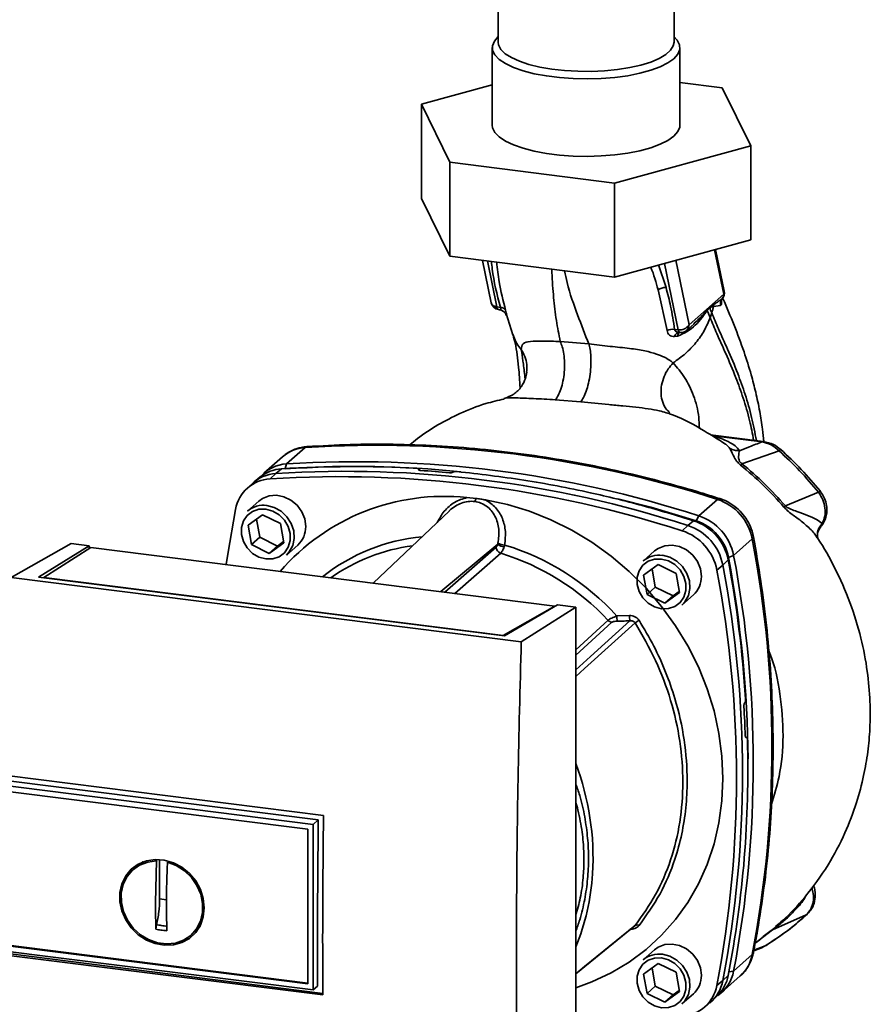
# Paper-space layout 'Blatt1' of a CAD drawing. Units: millimetres. Extents: x 0 to 6300, y 0 to 4455.
# Drawn here: x 5024 to 5169, y 2194 to 2362 of the extents above; entities that cross this region are included whole.
import ezdxf

# ---------------------------------------------------------------- set-up
doc = ezdxf.new("R2010")
doc.units = ezdxf.units.MM

psp = doc.layouts.new('Blatt1')

# ---------------------------------------------------------------- linework, layer by layer
at = {"color": 7, "linetype": 'Continuous', "lineweight": 35, "ltscale": 15}
for p, q in [((5105.76, 2368.3), (5105.76, 2357.99)), ((5135.76, 2357.99), (5135.76, 2368.32)), ((5104.76, 2357.05), (5104.76, 2343.85)), ((5136.76, 2343.85), (5136.76, 2357.05)), ((5092.68, 2347.39), (5104.76, 2350.68)), ((5136.76, 2351.1), (5143.99, 2350.19)), ((5143.99, 2350.19), (5148.84, 2340.31)), ((5097.52, 2337.51), (5092.68, 2347.39)), ((5092.68, 2347.39), (5092.68, 2331.36)), ((5148.84, 2340.31), (5125.61, 2333.97)), ((5148.84, 2340.31), (5148.84, 2324.28)), ((5125.61, 2333.97), (5097.52, 2337.51)), ((5097.52, 2337.51), (5097.52, 2321.48)), ((5125.61, 2333.97), (5125.61, 2317.95)), ((5097.52, 2321.48), (5092.68, 2331.36)), ((5148.84, 2324.28), (5125.61, 2317.95)), ((5125.61, 2317.95), (5097.52, 2321.48)), ((5142.68, 2322.6), (5144.25, 2315.03)), ((5144.31, 2315.51), (5142.84, 2322.65)), ((5103.1, 2320.78), (5104.59, 2313.57)), ((5103.93, 2320.68), (5105.55, 2312.86)), ((5134.4, 2316.15), (5133.14, 2320)), ((5134.13, 2320.27), (5136.47, 2308.96)), ((5138.33, 2309.81), (5136.06, 2320.8)), ((5133.05, 2315.78), (5134.57, 2308.82)), ((5144.25, 2315.03), (5138.33, 2309.81)), ((5105.55, 2312.86), (5106.15, 2312.77)), ((5141.86, 2312.82), (5142.56, 2313.29)), ((5141.86, 2312.82), (5141.86, 2312.7)), ((5142.56, 2313.29), (5142.5, 2312.9)), ((5142.5, 2312.9), (5143.71, 2313.11)), ((5144.06, 2314.34), (5144, 2314.27)), ((5105.84, 2312.39), (5106.01, 2312.37)), ((5107, 2311.77), (5107.08, 2311.64)), ((5107.09, 2311.58), (5107.08, 2311.63)), ((5107.09, 2311.58), (5107.17, 2311.41)), ((5107.14, 2311.73), (5108.27, 2308.1)), ((5141.43, 2312.25), (5141.86, 2312.7)), ((5141.91, 2311.02), (5142.19, 2311.84)), ((5137.92, 2308.86), (5139.25, 2310.04)), ((5139.22, 2310.07), (5139.12, 2309.97)), ((5135.82, 2307.8), (5136.37, 2307.89)), ((5136.47, 2308.96), (5135.86, 2309.03)), ((5121.23, 2306.54), (5116.35, 2306.97)), ((5115.52, 2297.03), (5119.89, 2296.67)), ((5150.97, 2289.93), (5141.96, 2291.06)), ((5150.78, 2289.85), (5142.46, 2290.9)), ((5143.93, 2289.88), (5144.54, 2289.48)), ((5072.88, 2288.89), (5069.7, 2286.09)), ((5153.68, 2288.33), (5147.34, 2286.12)), ((5069.01, 2287.31), (5065.82, 2284.5)), ((5069.7, 2286.09), (5069.47, 2285.3)), ((5067.85, 2284.45), (5066.88, 2283.55)), ((5068.83, 2285.26), (5067.85, 2284.45)), ((5092.26, 2285.15), (5092.27, 2285.16)), ((5092.28, 2285.05), (5092.26, 2285.15)), ((5092.27, 2285.16), (5092.3, 2285.03)), ((5092.34, 2285.02), (5092.29, 2285.22)), ((5098.12, 2284.7), (5098.1, 2284.68)), ((5063.8, 2282.71), (5062.86, 2281.82)), ((5065.15, 2283.84), (5064.15, 2283.02)), ((5160.41, 2281.25), (5154.75, 2278.94)), ((5064.98, 2279.76), (5063.04, 2278.04)), ((5100.45, 2280.35), (5102.02, 2280.22)), ((5140, 2277.23), (5143.18, 2280.04)), ((5097.47, 2278.1), (5084.48, 2265.77)), ((5063.12, 2275.63), (5065.59, 2277.42)), ((5064.56, 2276.68), (5065.11, 2273.59)), ((5065.59, 2277.42), (5068.64, 2275.93)), ((5068.64, 2275.93), (5069.22, 2272.65)), ((5138.14, 2275.59), (5139.1, 2276.41)), ((5139.54, 2276.4), (5140, 2277.23)), ((5160.75, 2275.4), (5161.04, 2275.92)), ((5063.69, 2272.34), (5063.12, 2275.63)), ((5137.16, 2274.69), (5138.14, 2275.59)), ((5022.75, 2266.72), (5032.93, 2272.53)), ((5036.02, 2272.14), (5032.93, 2272.53)), ((5065.11, 2273.59), (5063.69, 2272.34)), ((5065.11, 2273.59), (5068.16, 2272.1)), ((5069.22, 2272.65), (5066.74, 2270.85)), ((5068.16, 2272.1), (5069.18, 2272.84)), ((5145.93, 2270.5), (5149.11, 2273.31)), ((5160.26, 2273.41), (5160.26, 2273.4)), ((5027.37, 2266.78), (5036.02, 2272.14)), ((5036.32, 2271.84), (5028.28, 2266.71)), ((5036.02, 2272.14), (5036.02, 2271.65)), ((5115.46, 2261.87), (5036.32, 2271.84)), ((5066.74, 2270.85), (5063.69, 2272.34)), ((5068.16, 2272.1), (5066.74, 2270.85)), ((5069.65, 2270.54), (5071.59, 2272.26)), ((5096, 2264.32), (5105.69, 2272.44)), ((5096.67, 2264.24), (5105.42, 2271.9)), ((5106.2, 2270.87), (5098.38, 2264.02)), ((5132.45, 2271.26), (5130.5, 2269.54)), ((5145, 2269.72), (5144.07, 2268.86)), ((5145.93, 2270.5), (5145.05, 2270.15)), ((5130.58, 2267.13), (5133.06, 2268.92)), ((5132.03, 2268.18), (5132.57, 2265.09)), ((5133.06, 2268.92), (5136.11, 2267.43)), ((5136.11, 2267.43), (5136.68, 2264.15)), ((5144.07, 2268.86), (5143.06, 2268)), ((5109.71, 2255.77), (5022.75, 2266.72)), ((5106.84, 2256.77), (5027.37, 2266.78)), ((5028.28, 2266.71), (5106.63, 2256.84)), ((5028.28, 2266.71), (5028.28, 2266.67)), ((5131.16, 2263.84), (5130.58, 2267.13)), ((5132.57, 2265.09), (5131.16, 2263.84)), ((5132.57, 2265.09), (5135.62, 2263.6)), ((5136.68, 2264.15), (5134.21, 2262.35)), ((5135.62, 2263.6), (5136.65, 2264.34)), ((5134.21, 2262.35), (5131.16, 2263.84)), ((5135.62, 2263.6), (5134.21, 2262.35)), ((5137.12, 2262.04), (5139.06, 2263.76)), ((5106.63, 2256.84), (5115.46, 2261.87)), ((5115.9, 2262.07), (5106.84, 2256.77)), ((5109.71, 2255.77), (5118.99, 2261.68)), ((5115.46, 2261.87), (5115.46, 2261.81)), ((5118.99, 2261.68), (5115.9, 2262.07)), ((5118.99, 2159.86), (5118.99, 2261.68)), ((5118.99, 2254.41), (5124.51, 2259.43)), ((5118.99, 2253.49), (5125.15, 2259.09)), ((5126.03, 2260.17), (5128.17, 2260.24)), ((5106.63, 2256.8), (5106.63, 2256.84)), ((5147.82, 2245.37), (5147.84, 2245.39)), ((5148.15, 2239.48), (5147.98, 2239.48)), ((5148, 2239.46), (5148.11, 2239.46)), ((5148.09, 2239.45), (5148.02, 2239.45)), ((5148.11, 2239.46), (5148.09, 2239.45)), ((5021.98, 2232.99), (5075.98, 2226.19)), ((5020.31, 2231.43), (5074.25, 2224.63)), ((5075.1, 2225.42), (5022.25, 2232.08)), ((5021.23, 2230.38), (5073.32, 2223.82)), ((5073.32, 2223.81), (5073.32, 2197.49)), ((5074.25, 2224.63), (5075.1, 2225.42)), ((5074.25, 2224.63), (5074.25, 2196.44)), ((5044.49, 2217.73), (5043.68, 2217.07)), ((5044.51, 2217.69), (5045.31, 2218.13)), ((5047.34, 2211.31), (5047.51, 2218.42)), ((5047.51, 2218.42), (5047.63, 2218.52)), ((5048.04, 2211.93), (5048.04, 2218.65)), ((5049.54, 2218.32), (5049.38, 2218.19)), ((5049.21, 2211.78), (5048.04, 2211.93)), ((5158.31, 2209.22), (5152.58, 2206.67)), ((5055.19, 2207.95), (5054.25, 2206.64)), ((5153.3, 2207.38), (5153.15, 2207.24)), ((5053.53, 2205.9), (5054.28, 2206.62)), ((5149.6, 2204.38), (5152.58, 2206.67)), ((5152.34, 2206.55), (5150.96, 2205.51)), ((5073.32, 2197.49), (5021.23, 2204.05)), ((5073.32, 2197.6), (5021.34, 2204.15)), ((5149.37, 2203.11), (5150.83, 2203.67)), ((5149.38, 2203.18), (5151.31, 2203.93)), ((5150.67, 2203.61), (5151.21, 2203.89)), ((5151.31, 2203.93), (5151.46, 2204.04)), ((5151.4, 2203.99), (5151.47, 2204.03)), ((5074.25, 2196.44), (5020.31, 2203.23)), ((5075.87, 2195.57), (5021.86, 2202.37)), ((5022.14, 2202.62), (5075.87, 2195.85)), ((5132.45, 2203.26), (5130.5, 2201.54)), ((5149.11, 2202.46), (5145.93, 2199.65)), ((5130.58, 2199.13), (5133.06, 2200.92)), ((5133.06, 2200.92), (5136.11, 2199.43)), ((5131.16, 2195.84), (5130.58, 2199.13)), ((5132.03, 2200.18), (5132.57, 2197.09)), ((5136.11, 2199.43), (5136.68, 2196.15)), ((5143.87, 2196), (5147.06, 2198.81)), ((5144.07, 2198.01), (5145, 2198.89)), ((5145.13, 2199.52), (5145.93, 2199.65)), ((5074.99, 2197.06), (5074.25, 2196.44)), ((5132.57, 2197.09), (5131.16, 2195.84)), ((5132.57, 2197.09), (5135.62, 2195.6)), ((5143.06, 2197.17), (5144.07, 2198.01)), ((5134.21, 2194.35), (5131.16, 2195.84)), ((5136.68, 2196.15), (5134.21, 2194.35)), ((5135.62, 2195.6), (5134.21, 2194.35)), ((5135.62, 2195.6), (5136.65, 2196.34)), ((5137.12, 2194.04), (5139.06, 2195.76)), ((5142.19, 2194.52), (5143.13, 2195.42)), ((5140.84, 2193.4), (5141.84, 2194.22))]:
    psp.add_line(p, q, dxfattribs=at)
at = {"color": 7, "linetype": 'Continuous', "lineweight": 35, "ltscale": 15, "flags": 128}
for points in [[(5135.73, 2358.94), (5136.31, 2358.3), (5136.7, 2357.52), (5136.73, 2356.72), (5136.4, 2355.93), (5135.73, 2355.16), (5134.72, 2354.44), (5133.39, 2353.78), (5131.79, 2353.19), (5129.94, 2352.68), (5127.88, 2352.27), (5125.67, 2351.97), (5123.34, 2351.79), (5120.96, 2351.72), (5118.57, 2351.77), (5116.24, 2351.93), (5114, 2352.22), (5111.91, 2352.61), (5110.03, 2353.09), (5108.38, 2353.67), (5107, 2354.33), (5105.94, 2355.04), (5105.21, 2355.8), (5104.82, 2356.58), (5104.79, 2357.38), (5105.12, 2358.17), (5105.79, 2358.94), (5105.79, 2358.94)], [(5135.76, 2357.99), (5135.63, 2357.34), (5135.15, 2356.59), (5134.34, 2355.87), (5133.21, 2355.21), (5131.79, 2354.6), (5130.11, 2354.08), (5128.21, 2353.65), (5126.13, 2353.32), (5123.93, 2353.11), (5121.66, 2353), (5119.36, 2353.01), (5117.1, 2353.14), (5114.92, 2353.39), (5112.88, 2353.74), (5111.02, 2354.19), (5109.4, 2354.73), (5108.04, 2355.34), (5106.97, 2356.02), (5106.23, 2356.75), (5105.83, 2357.5), (5105.76, 2357.99)], [(5136.76, 2343.85), (5136.73, 2343.52), (5136.4, 2342.73), (5135.73, 2341.96), (5134.72, 2341.24), (5133.39, 2340.58), (5131.79, 2339.99), (5129.94, 2339.48), (5127.88, 2339.07), (5125.67, 2338.77), (5123.34, 2338.59), (5120.96, 2338.52), (5118.57, 2338.57), (5116.24, 2338.73), (5114, 2339.02), (5111.91, 2339.41), (5110.03, 2339.9), (5108.38, 2340.47), (5107, 2341.13), (5105.94, 2341.84), (5105.21, 2342.6), (5104.82, 2343.38), (5104.76, 2343.85)], [(5107, 2311.75), (5106.98, 2311.79), (5106.88, 2311.92)], [(5107.17, 2311.41), (5107.09, 2311.61), (5107, 2311.75)], [(5136.77, 2308.5), (5136.72, 2308.51), (5136.67, 2308.54), (5136.62, 2308.59), (5136.57, 2308.66), (5136.53, 2308.75), (5136.5, 2308.85), (5136.47, 2308.96)], [(5136.83, 2308.5), (5136.77, 2308.5), (5136.77, 2308.5)], [(5150.78, 2289.85), (5150.88, 2289.92), (5150.97, 2289.93)], [(5073.21, 2289.04), (5073.1, 2289.02), (5072.88, 2288.89)], [(5072.96, 2275.42), (5072.79, 2276.71), (5072.28, 2277.95), (5071.48, 2279.05), (5070.44, 2279.92), (5069.24, 2280.5), (5067.97, 2280.75), (5066.72, 2280.65), (5065.59, 2280.2), (5064.98, 2279.76)], [(5103.59, 2279.96), (5107.38, 2279.16), (5111.12, 2278.04), (5114.78, 2276.58), (5118.34, 2274.81), (5121.77, 2272.74), (5125.04, 2270.38), (5128.12, 2267.76), (5130.99, 2264.89), (5133.62, 2261.8), (5136, 2258.52), (5138.1, 2255.07), (5139.91, 2251.48), (5141.4, 2247.77), (5142.58, 2243.99), (5143.43, 2240.15), (5143.94, 2236.3), (5144.11, 2232.45), (5143.94, 2228.65), (5143.43, 2224.93), (5142.58, 2221.31), (5141.4, 2217.82), (5139.91, 2214.49), (5138.1, 2211.36), (5136, 2208.43), (5133.62, 2205.75), (5130.99, 2203.33), (5128.12, 2201.18), (5125.04, 2199.34), (5121.77, 2197.8), (5118.99, 2196.79)], [(5126.2, 2280.16), (5131.82, 2278.7), (5139.54, 2276.4)], [(5143.18, 2280.04), (5143.37, 2280.17), (5143.54, 2280.19), (5143.56, 2280.18)], [(5059.4, 2268.93), (5059.66, 2270.71), (5060.98, 2278.34)], [(5066.17, 2278.38), (5067.35, 2278.06), (5068.44, 2277.42), (5069.35, 2276.51), (5069.99, 2275.42), (5070.33, 2274.22), (5070.33, 2273.01), (5069.99, 2271.89), (5069.35, 2270.96), (5068.44, 2270.28), (5067.35, 2269.92), (5066.17, 2269.89), (5064.98, 2270.22), (5063.89, 2270.85), (5062.98, 2271.76), (5062.34, 2272.86), (5062, 2274.06), (5062, 2275.27), (5062.34, 2276.38), (5062.98, 2277.32), (5063.89, 2277.99), (5064.98, 2278.36), (5066.17, 2278.38)], [(5066.34, 2279.01), (5067.6, 2278.67), (5068.77, 2278.01), (5069.76, 2277.08), (5070.5, 2275.94), (5070.92, 2274.68), (5071.01, 2273.38), (5070.75, 2272.16), (5070.16, 2271.09), (5069.65, 2270.54)], [(5149.31, 2273.67), (5149.31, 2273.65), (5149.27, 2273.49), (5149.11, 2273.31)], [(5140.43, 2266.92), (5140.26, 2268.21), (5139.75, 2269.45), (5138.95, 2270.55), (5137.91, 2271.42), (5136.71, 2272), (5135.43, 2272.25), (5134.19, 2272.15), (5133.06, 2271.7), (5132.45, 2271.26)], [(5133.63, 2269.88), (5134.82, 2269.56), (5135.91, 2268.92), (5136.81, 2268.01), (5137.46, 2266.92), (5137.8, 2265.72), (5137.8, 2264.51), (5137.46, 2263.39), (5136.81, 2262.46), (5135.91, 2261.78), (5134.82, 2261.42), (5133.63, 2261.39), (5132.45, 2261.72), (5131.36, 2262.35), (5130.45, 2263.26), (5129.8, 2264.36), (5129.47, 2265.56), (5129.47, 2266.77), (5129.8, 2267.88), (5130.45, 2268.82), (5131.36, 2269.49), (5132.45, 2269.86), (5133.63, 2269.88)], [(5133.81, 2270.51), (5135.07, 2270.17), (5136.24, 2269.51), (5137.23, 2268.58), (5137.96, 2267.44), (5138.39, 2266.18), (5138.48, 2264.88), (5138.22, 2263.66), (5137.63, 2262.59), (5137.12, 2262.04)], [(5118.99, 2250.98), (5121.54, 2253.29), (5128.23, 2259.34)], [(5129.12, 2258.99), (5120.52, 2251.21), (5118.99, 2249.83)], [(5074.99, 2197.06), (5074.98, 2200.58), (5074.97, 2204.11), (5074.98, 2207.65), (5074.99, 2211.19), (5075, 2214.74), (5075.03, 2218.29), (5075.06, 2221.85), (5075.1, 2225.42)], [(5055.66, 2210.44), (5055.49, 2208.9), (5054.99, 2207.47), (5054.19, 2206.23), (5053.11, 2205.22), (5051.82, 2204.5), (5050.38, 2204.1), (5048.84, 2204.04), (5047.28, 2204.32), (5045.78, 2204.93), (5044.4, 2205.84), (5043.21, 2207.01), (5042.27, 2208.38), (5041.61, 2209.89), (5041.28, 2211.46), (5041.28, 2213.04), (5041.61, 2214.53), (5042.27, 2215.87), (5043.21, 2217), (5044.4, 2217.87), (5045.78, 2218.43), (5047.28, 2218.67), (5048.84, 2218.55), (5050.38, 2218.11), (5051.82, 2217.34), (5053.11, 2216.3), (5054.19, 2215.02), (5054.99, 2213.57), (5055.49, 2212.02), (5055.66, 2210.44)], [(5049.38, 2218.19), (5050.88, 2217.62), (5052.27, 2216.74), (5053.46, 2215.59), (5054.4, 2214.24), (5055.06, 2212.74), (5055.38, 2211.17), (5055.36, 2209.61), (5055, 2208.14), (5054.32, 2206.83), (5053.35, 2205.73), (5052.13, 2204.92), (5050.73, 2204.42), (5049.22, 2204.27), (5047.67, 2204.46), (5046.16, 2205), (5044.76, 2205.85), (5043.55, 2206.97), (5042.57, 2208.31), (5041.89, 2209.79), (5041.53, 2211.36), (5041.51, 2212.92), (5041.84, 2214.41), (5042.49, 2215.74), (5043.43, 2216.86), (5044.63, 2217.7), (5046.01, 2218.23), (5047.51, 2218.42)], [(5158.31, 2209.22), (5158.45, 2209.29), (5158.49, 2209.34)], [(5118.99, 2199.18), (5122.36, 2201.92), (5129.12, 2207.42)], [(5118.99, 2199.17), (5120.52, 2200.41), (5128.9, 2207.23)], [(5140.43, 2198.92), (5140.26, 2200.21), (5139.75, 2201.45), (5138.95, 2202.55), (5137.91, 2203.42), (5136.71, 2204), (5135.43, 2204.25), (5134.19, 2204.15), (5133.06, 2203.7), (5132.45, 2203.26)], [(5133.81, 2202.51), (5135.07, 2202.17), (5136.24, 2201.51), (5137.23, 2200.58), (5137.96, 2199.44), (5138.39, 2198.18), (5138.48, 2196.88), (5138.22, 2195.66), (5137.63, 2194.59), (5137.12, 2194.04)], [(5149.11, 2202.46), (5149.27, 2202.66), (5149.3, 2202.76)], [(5133.63, 2201.88), (5134.82, 2201.56), (5135.91, 2200.92), (5136.81, 2200.01), (5137.46, 2198.92), (5137.8, 2197.72), (5137.8, 2196.51), (5137.46, 2195.39), (5136.81, 2194.46), (5135.91, 2193.78), (5134.82, 2193.42), (5133.63, 2193.39), (5132.45, 2193.72), (5131.36, 2194.35), (5130.45, 2195.26), (5129.8, 2196.36), (5129.47, 2197.56), (5129.47, 2198.77), (5129.8, 2199.88), (5130.45, 2200.82), (5131.36, 2201.49), (5132.45, 2201.86), (5133.63, 2201.88)]]:
    psp.add_lwpolyline(points, dxfattribs=at)
at = {"color": 7, "linetype": 'Continuous', "lineweight": 35, "ltscale": 225}
for centre, radius, start, end in [((5134.27, 2313.95), 2.2, 86.7483, 123.5908), ((5142.85, 2315.21), 1.5, 322.3014, 11.6813), ((5143.57, 2315.37), 0.758, 333.555, 10.8462), ((5106.06, 2313.88), 1.5, 191.7419, 261.5864), ((5106.09, 2312.87), 0.542, 181.2877, 241.7657), ((5106.15, 2311.7), 1.07, 33.0031, 89.6457), ((5142.75, 2312.31), 1.32, 175.5656, 182.5353), ((5136.75, 2310.81), 1.87, 261.3869, 327.6348), ((5135.53, 2306.96), 2.09, 81.0075, 117.5096), ((5136.75, 2307.55), 0.959, 85.2148, 164.6038), ((5136.92, 2309.99), 1.5, 265.8909, 311.3658), ((5084.81, 2100.17), 189.1, 72.0219, 93.6166), ((5073.27, 2282.42), 6.49, 93.3989, 131.0595), ((5154.17, 2287.99), 0.594, 111.0533, 145.7637), ((5070.06, 2279.68), 6.42, 93.2271, 138.8496), ((5081.63, 2097.37), 189.1, 72.0219, 93.6166), ((5068.22, 2278), 6.46, 93.3349, 133.197), ((5069.21, 2278.81), 6.46, 93.4176, 128.9362), ((5079.77, 2095.73), 189.1, 72.0219, 93.6166), ((5080.94, 2105.57), 180.1, 86.4895, 93.857), ((5081.55, 2104.69), 180.95, 84.3399, 93.8355), ((5080.33, 2099.69), 185.69, 84.7062, 86.2231), ((5067.24, 2277.2), 6.36, 93.1936, 169.6256), ((5078.81, 2094.87), 189.05, 72.0219, 93.6166), ((5159.55, 2282.44), 1.47, 305.6454, 319.4716), ((5096.51, 2243.74), 36.82, 83.8607, 139.2646), ((5100.88, 2280.45), 1.16, 319.7911, 348.6058), ((5140.4, 2271.61), 8.87, 11.0352, 71.7841), ((5065.75, 2274.89), 4.16, 81.7953, 130.7075), ((5216.26, 2208.54), 93.48, 131.1461, 131.3412), ((5136.35, 2268.03), 8.82, 11.0352, 71.7841), ((5136.97, 2268.58), 8.23, 11.0352, 71.7841), ((5137.22, 2268.8), 8.87, 11.0352, 71.7841), ((5068.8, 2275.34), 4.16, 312.1118, 1.0239), ((5134.4, 2266.32), 8.82, 11.0352, 71.7841), ((5135.37, 2267.17), 8.87, 11.0352, 71.7841), ((5095.7, 2241.99), 31.82, 95.1925, 128.6095), ((5107.18, 2275.58), 3.33, 244.1388, 264.7491), ((4963.69, 2237.88), 188.77, 349.1837, 10.8163), ((5095.15, 2241.48), 30.91, 97.3732, 125.3721), ((5106.53, 2271.93), 1.11, 181.6047, 252.6186), ((5107, 2273.84), 1.92, 227.186, 263.5585), ((5094.02, 2231), 41.69, 42.9829, 73.0039), ((5094.44, 2231.36), 42.75, 42.3635, 73.0836), ((5133.22, 2266.39), 4.16, 81.7953, 130.7075), ((4950.45, 2233.37), 197.92, 3.6657, 10.5839), ((4953.51, 2234.22), 194.88, 0.4715, 10.626), ((4960.18, 2235.08), 189.1, 349.2026, 10.7974), ((4957.69, 2232.59), 188.73, 349.1837, 10.8163), ((4958.66, 2233.44), 188.77, 349.1837, 10.8163), ((5136.27, 2266.84), 4.16, 312.1118, 1.0239), ((5125.3, 2260.16), 1.08, 222.9083, 261.9255), ((5136.85, 2260.3), 10.83, 180.6985, 185.3866), ((5136.72, 2260.35), 8.55, 180.7519, 186.7862), ((5147.2, 2231.98), 32.51, 122.3718, 123.7957), ((4955.77, 2233.49), 192.24, 1.8739, 3.3561), ((4965.09, 2233.79), 183.26, 349.0204, 1.6716), ((5076.64, 2218.95), 45.31, 356.5447, 20.8043), ((5082.48, 2218.73), 39.47, 337.6993, 356.3503), ((5129.44, 2206.83), 0.671, 58.1255, 118.6889), ((5152.78, 2205.99), 0.713, 106.5918, 128.2448), ((5133.22, 2198.39), 4.16, 81.7953, 130.7075), ((5142.73, 2203.65), 6.49, 311.7598, 349.4203), ((5136.27, 2198.84), 4.16, 312.1118, 1.0239), ((5138.65, 2200.08), 6.46, 313.8875, 349.4016), ((5139.6, 2200.82), 6.44, 304.0378, 349.5239), ((5136.81, 2198.32), 6.36, 273.1936, 349.6256), ((5137.74, 2199.18), 6.44, 309.5569, 349.5496)]:
    psp.add_arc(centre, radius, start, end, dxfattribs=at)
at = {"color": 7, "linetype": 'Continuous', "lineweight": 35, "ltscale": 15}
for points, knots in [([(5104.63, 2320.59), (5104.67, 2320.16), (5104.9, 2317.6), (5105.59, 2314.96), (5106.15, 2312.77)], [0, 0, 0, 0, 0.1694368, 1, 1, 1, 1]), ([(5107.04, 2312.28), (5106.63, 2313.9), (5105.92, 2316.65), (5105.64, 2319.36), (5105.52, 2320.48)], [0, 0, 0, 0, 0.586366, 1, 1, 1, 1]), ([(5131.81, 2319.64), (5131.81, 2319.62), (5132.33, 2318.33), (5132.69, 2317.05), (5133.05, 2315.78)], [0, 0, 0, 0, 0.010552, 1, 1, 1, 1]), ([(5116.35, 2306.97), (5116.12, 2308.15), (5115.65, 2310.52), (5115.21, 2314.45), (5114.98, 2317.36), (5114.92, 2319.11), (5114.92, 2319.29)], [0, 0, 0, 0, 0.317674, 0.63917, 0.961622, 1, 1, 1, 1]), ([(5121.23, 2306.54), (5120.59, 2308.17), (5119.31, 2311.43), (5117.81, 2315.6), (5117.22, 2318.35), (5117.08, 2319.02)], [0, 0, 0, 0, 0.4282857, 0.8613105, 1, 1, 1, 1]), ([(5135.86, 2309.03), (5135.66, 2310.35), (5135.31, 2312.71), (5134.68, 2315.1), (5134.4, 2316.15)], [0, 0, 0, 0, 0.559976, 1, 1, 1, 1]), ([(5104.6, 2313.58), (5104.63, 2313.48), (5104.69, 2313.25), (5105.04, 2312.98), (5105.38, 2312.9), (5105.55, 2312.86)], [0, 0, 0, 0, 0.284284, 0.642142, 1, 1, 1, 1]), ([(5106.15, 2312.77), (5106.17, 2312.73), (5106.2, 2312.64), (5106.22, 2312.51), (5106.19, 2312.4), (5106.12, 2312.38), (5106.09, 2312.37)], [0, 0, 0, 0, 0.169653, 0.340093, 0.694841, 1, 1, 1, 1]), ([(5141.86, 2312.82), (5141.78, 2312.74), (5141.64, 2312.61), (5141.5, 2312.47), (5141.44, 2312.41)], [0, 0, 0, 0, 0.560077, 1, 1, 1, 1]), ([(5141.86, 2312.7), (5141.97, 2312.77), (5142.2, 2312.89), (5142.4, 2312.9), (5142.5, 2312.9)], [0, 0, 0, 0, 0.495614, 1, 1, 1, 1]), ([(5142.5, 2312.9), (5142.45, 2312.72), (5142.36, 2312.37), (5142.25, 2312.02), (5142.19, 2311.84)], [0, 0, 0, 0, 0.499152, 1, 1, 1, 1]), ([(5142.56, 2313.29), (5142.65, 2313.34), (5142.9, 2313.49), (5143.4, 2313.82), (5143.77, 2314.1), (5144, 2314.27)], [0, 0, 0, 0, 0.176506, 0.500252, 1, 1, 1, 1]), ([(5144, 2314.27), (5143.95, 2314.18), (5143.83, 2314.02), (5143.73, 2313.72), (5143.68, 2313.42), (5143.7, 2313.21), (5143.71, 2313.11)], [0, 0, 0, 0, 0.247289, 0.499999, 0.752709, 1, 1, 1, 1]), ([(5143.71, 2313.11), (5143.75, 2313.14), (5143.83, 2313.2), (5143.88, 2313.48), (5143.89, 2313.77), (5143.86, 2313.98), (5143.85, 2314.02)], [0, 0, 0, 0, 0.312414, 0.617158, 0.917406, 1, 1, 1, 1]), ([(5151.09, 2289.89), (5151.02, 2290.59), (5150.84, 2292.35), (5150.38, 2295.16), (5149.73, 2298.26), (5148.84, 2301.66), (5147.63, 2305.51), (5146, 2309.88), (5144.75, 2312.8), (5144.11, 2314.29)], [0, 0, 0, 0, 0.074211, 0.185239, 0.309779, 0.427635, 0.589229, 0.789046, 1, 1, 1, 1]), ([(5106.09, 2312.37), (5106.08, 2312.37), (5106.06, 2312.36), (5106.03, 2312.37), (5106.01, 2312.38)], [0, 0, 0, 0, 0.353193, 1, 1, 1, 1]), ([(5106.11, 2312.37), (5106.24, 2312.32), (5106.54, 2312.22), (5106.75, 2312.03), (5106.87, 2311.93)], [0, 0, 0, 0, 0.458724, 1, 1, 1, 1]), ([(5107.17, 2311.41), (5107.19, 2311.4), (5107.22, 2311.38), (5107.22, 2311.53), (5107.17, 2311.82), (5107.09, 2312.13), (5107.04, 2312.28)], [0, 0, 0, 0, 0.2453496, 0.4945274, 0.7468179, 1, 1, 1, 1]), ([(5136.37, 2307.89), (5136.92, 2308.12), (5138.02, 2308.58), (5139.43, 2309.71), (5140.39, 2310.79), (5141.02, 2311.72), (5141.3, 2312.08), (5141.43, 2312.25)], [0, 0, 0, 0, 0.251105, 0.501036, 0.749925, 0.874582, 1, 1, 1, 1]), ([(5141.44, 2312.41), (5141.07, 2311.95), (5140.44, 2311.16), (5139.58, 2310.39), (5139.22, 2310.07)], [0, 0, 0, 0, 0.580796, 1, 1, 1, 1]), ([(5141.43, 2312.25), (5141.52, 2312.02), (5141.68, 2311.61), (5141.84, 2311.2), (5141.91, 2311.02)], [0, 0, 0, 0, 0.557981, 1, 1, 1, 1]), ([(5142.19, 2311.84), (5142.13, 2312), (5142.02, 2312.29), (5141.91, 2312.58), (5141.86, 2312.7)], [0, 0, 0, 0, 0.561479, 1, 1, 1, 1]), ([(5142.19, 2311.84), (5142.56, 2310.94), (5143.38, 2308.97), (5144.97, 2305.55), (5146.54, 2301.83), (5147.92, 2297.94), (5149.04, 2294.15), (5149.55, 2291.41), (5149.8, 2290.07)], [0, 0, 0, 0, 0.150261, 0.32836, 0.526782, 0.68447, 0.847059, 1, 1, 1, 1]), ([(5135.6, 2303.31), (5136.33, 2303.83), (5137.78, 2304.86), (5139.56, 2306.75), (5141.01, 2308.81), (5141.61, 2310.29), (5141.91, 2311.02)], [0, 0, 0, 0, 0.250676, 0.499744, 0.749997, 1, 1, 1, 1]), ([(5138.33, 2309.81), (5138.31, 2309.65), (5138.27, 2309.32), (5138.09, 2308.99), (5137.93, 2308.89), (5137.91, 2308.88)], [0, 0, 0, 0, 0.454176, 0.908351, 1, 1, 1, 1]), ([(5141.91, 2311.02), (5142.28, 2310.13), (5143.09, 2308.18), (5144.66, 2304.8), (5146.21, 2301.13), (5147.59, 2297.31), (5148.65, 2293.77), (5149.13, 2291.26), (5149.34, 2290.13)], [0, 0, 0, 0, 0.154333, 0.336865, 0.539695, 0.700461, 0.865796, 1, 1, 1, 1]), ([(5109.71, 2305.57), (5109.19, 2306.26), (5108.6, 2307.05), (5108.35, 2307.99), (5108.31, 2308.11)], [0, 0, 0, 0, 0.864344, 1, 1, 1, 1]), ([(5108.31, 2308.01), (5108.44, 2307.56), (5108.72, 2306.67), (5109.01, 2304.81), (5109.3, 2302.38), (5109.43, 2300.28), (5109.51, 2299.06)], [0, 0, 0, 0, 0.243202, 0.483802, 0.702663, 1, 1, 1, 1]), ([(5134.57, 2308.82), (5134.61, 2308.66), (5134.68, 2308.35), (5134.98, 2308.04), (5135.36, 2307.84), (5135.67, 2307.81), (5135.82, 2307.8)], [0, 0, 0, 0, 0.253081, 0.50549, 0.754394, 1, 1, 1, 1]), ([(5136.83, 2308.5), (5136.7, 2308.51), (5136.46, 2308.52), (5136.14, 2308.62), (5135.95, 2308.76), (5135.87, 2308.91), (5135.87, 2308.99), (5135.86, 2309.03)], [0, 0, 0, 0, 0.27768, 0.535592, 0.772771, 0.886415, 1, 1, 1, 1]), ([(5136.81, 2308.54), (5136.75, 2308.51), (5136.61, 2308.45), (5136.45, 2308.23), (5136.39, 2308), (5136.37, 2307.89)], [0, 0, 0, 0, 0.284235, 0.649798, 1, 1, 1, 1]), ([(5116.35, 2306.97), (5115.33, 2306.99), (5113.26, 2307.03), (5111.11, 2307.03), (5109.81, 2306.69), (5109.74, 2305.95), (5109.71, 2305.57)], [0, 0, 0, 0, 0.2292, 0.469491, 0.725763, 1, 1, 1, 1]), ([(5116.35, 2306.97), (5116.47, 2306.68), (5116.73, 2306.05), (5116.99, 2304.8), (5117.12, 2303.34), (5117.07, 2301.74), (5116.86, 2300.19), (5116.49, 2298.83), (5116.04, 2297.75), (5115.69, 2297.26), (5115.52, 2297.03)], [0, 0, 0, 0, 0.1116046, 0.2339451, 0.3646588, 0.5, 0.6353412, 0.7660549, 0.8883954, 1, 1, 1, 1]), ([(5121.23, 2306.54), (5121.31, 2306.25), (5121.48, 2305.63), (5121.6, 2304.4), (5121.61, 2302.95), (5121.47, 2301.37), (5121.19, 2299.83), (5120.8, 2298.48), (5120.36, 2297.4), (5120.05, 2296.91), (5119.89, 2296.67)], [0, 0, 0, 0, 0.111728, 0.2341, 0.364761, 0.5, 0.635239, 0.7659, 0.888272, 1, 1, 1, 1]), ([(5135.6, 2303.31), (5135.6, 2303.31), (5135.59, 2303.32), (5135.58, 2303.33), (5135.53, 2303.37), (5135.33, 2303.53), (5134.88, 2303.85), (5134.04, 2304.34), (5132.71, 2304.89), (5130.75, 2305.4), (5128.09, 2305.81), (5125.39, 2306.07), (5123.03, 2306.32), (5121.84, 2306.47), (5121.23, 2306.54)], [0, 0, 0, 0, 0.000162, 0.001487, 0.005208, 0.01933, 0.073905, 0.162163, 0.281295, 0.427614, 0.597407, 0.78772, 0.890976, 1, 1, 1, 1]), ([(5109.71, 2305.57), (5109.93, 2305.2), (5110.38, 2304.41), (5110.72, 2303.07), (5110.66, 2302.15), (5110.63, 2301.71)], [0, 0, 0, 0, 0.318258, 0.667335, 1, 1, 1, 1]), ([(5109.71, 2305.57), (5109.81, 2304.96), (5110, 2303.73), (5110.2, 2301.99), (5110.36, 2300.77), (5110.38, 2300.58)], [0, 0, 0, 0, 0.460538, 0.917225, 1, 1, 1, 1]), ([(5135.6, 2303.31), (5135.31, 2302.98), (5134.7, 2302.28), (5134.02, 2300.98), (5133.59, 2299.52), (5133.49, 2297.99), (5133.78, 2296.59), (5134.32, 2295.49), (5134.85, 2295.01), (5135.06, 2294.81)], [0, 0, 0, 0, 0.129678, 0.272113, 0.424532, 0.582482, 0.740431, 0.89285, 1, 1, 1, 1]), ([(5140.1, 2292.18), (5140.07, 2292.81), (5139.98, 2294.8), (5139.17, 2297.82), (5137.64, 2300.99), (5136.29, 2302.53), (5135.6, 2303.31)], [0, 0, 0, 0, 0.1316, 0.41483, 0.703991, 1, 1, 1, 1]), ([(5110.65, 2301.71), (5110.59, 2301.37), (5110.47, 2300.62), (5109.77, 2299.18), (5108.5, 2297.86), (5107.33, 2297.43), (5106.74, 2297.22)], [0, 0, 0, 0, 0.209002, 0.450355, 0.720769, 1, 1, 1, 1]), ([(5106.78, 2297.15), (5105.74, 2296.91), (5103.14, 2296.31), (5099.35, 2294.8), (5095.49, 2292.79), (5092.64, 2291), (5091.14, 2289.7), (5090.72, 2289.33)], [0, 0, 0, 0, 0.174682, 0.436106, 0.673313, 0.907874, 1, 1, 1, 1]), ([(5106.77, 2297.21), (5106.78, 2297.22), (5107.17, 2297.43), (5108.82, 2297.34), (5111.74, 2297.24), (5114.24, 2297.1), (5115.52, 2297.03)], [0, 0, 0, 0, 0.006801, 0.31899, 0.651378, 1, 1, 1, 1]), ([(5119.89, 2296.67), (5121.46, 2296.5), (5123.79, 2296.26), (5126.98, 2295.99), (5129.25, 2295.76), (5131.35, 2295.5), (5133.12, 2295.21), (5134.06, 2294.93), (5134.45, 2294.81)], [0, 0, 0, 0, 0.318371, 0.472857, 0.621423, 0.76468, 0.9017, 1, 1, 1, 1]), ([(5134.45, 2294.81), (5134.6, 2294.77), (5134.77, 2294.74), (5134.91, 2294.67), (5134.93, 2294.66)], [0, 0, 0, 0, 0.836917, 1, 1, 1, 1]), ([(5144.53, 2289.46), (5143.16, 2290.34), (5140.08, 2292.32), (5136.84, 2294.01), (5134.95, 2294.66), (5134.93, 2294.66)], [0, 0, 0, 0, 0.441359, 0.99624, 1, 1, 1, 1]), ([(5143.56, 2280.18), (5142.27, 2280.59), (5138.55, 2281.75), (5132.36, 2283.46), (5124.98, 2285.21), (5117.57, 2286.66), (5110.14, 2287.81), (5102.71, 2288.67), (5095.29, 2289.23), (5087.89, 2289.48), (5080.52, 2289.45), (5075.65, 2289.18), (5073.21, 2289.04)], [0, 0, 0, 0, 0.055572, 0.160538, 0.265504, 0.370463, 0.475414, 0.580356, 0.685288, 0.790209, 0.895119, 1, 1, 1, 1]), ([(5146.92, 2288.35), (5146.72, 2288.62), (5146.32, 2289.16), (5144.83, 2290.05), (5143.36, 2290.58), (5142.46, 2290.9)], [0, 0, 0, 0, 0.279543, 0.559963, 1, 1, 1, 1]), ([(5144.54, 2289.48), (5144.57, 2289.46), (5144.93, 2289.22), (5145.1, 2288.97), (5145.26, 2288.74)], [0, 0, 0, 0, 0.087688, 1, 1, 1, 1]), ([(5150.78, 2289.85), (5150.06, 2289.57), (5148.78, 2289.07), (5147.49, 2288.57), (5146.92, 2288.35)], [0, 0, 0, 0, 0.560002, 1, 1, 1, 1]), ([(5153.68, 2288.33), (5153.24, 2288.7), (5152.35, 2289.45), (5151.3, 2289.72), (5150.78, 2289.85)], [0, 0, 0, 0, 0.501387, 1, 1, 1, 1]), ([(5153.96, 2288.55), (5153.56, 2288.86), (5152.66, 2289.56), (5151.58, 2289.79), (5150.97, 2289.93)], [0, 0, 0, 0, 0.438722, 1, 1, 1, 1]), ([(5073.21, 2289.04), (5072.87, 2289.01), (5072.03, 2288.91), (5070.75, 2288.48), (5069.65, 2287.89), (5069.13, 2287.38), (5068.97, 2287.23)], [0, 0, 0, 0, 0.214371, 0.536831, 0.856649, 1, 1, 1, 1]), ([(5145.26, 2288.74), (5145.44, 2288.4), (5145.71, 2287.88), (5146.17, 2286.96), (5146.6, 2286.35), (5146.94, 2286.06), (5147.11, 2285.9)], [0, 0, 0, 0, 0.483441, 0.732702, 0.863647, 1, 1, 1, 1]), ([(5146.92, 2288.35), (5146.62, 2288.35), (5146.03, 2288.36), (5145.52, 2288.62), (5145.26, 2288.74)], [0, 0, 0, 0, 0.4999988, 1, 1, 1, 1]), ([(5147.34, 2286.12), (5147.27, 2286.17), (5147.15, 2286.26), (5147, 2286.43), (5146.9, 2286.6), (5146.77, 2286.95), (5146.77, 2287.63), (5146.86, 2288.06), (5146.92, 2288.35)], [0, 0, 0, 0, 0.054087, 0.106698, 0.160831, 0.217939, 0.466594, 1, 1, 1, 1]), ([(5160.41, 2281.25), (5159.36, 2282.5), (5157.26, 2285), (5154.87, 2287.22), (5153.68, 2288.33)], [0, 0, 0, 0, 0.499966, 1, 1, 1, 1]), ([(5160.67, 2281.49), (5159.62, 2282.73), (5157.53, 2285.22), (5155.15, 2287.44), (5153.96, 2288.55)], [0, 0, 0, 0, 0.499999, 1, 1, 1, 1]), ([(5147.34, 2286.12), (5147.29, 2286.08), (5147.21, 2285.99), (5147.14, 2285.93), (5147.11, 2285.9)], [0, 0, 0, 0, 0.560006, 1, 1, 1, 1]), ([(5147.11, 2285.9), (5148.42, 2284.79), (5151.05, 2282.57), (5153.36, 2280.01), (5154.51, 2278.73)], [0, 0, 0, 0, 0.500182, 1, 1, 1, 1]), ([(5154.75, 2278.94), (5153.59, 2280.22), (5151.28, 2282.78), (5148.65, 2285.01), (5147.34, 2286.12)], [0, 0, 0, 0, 0.499884, 1, 1, 1, 1]), ([(5092.27, 2285.16), (5092.28, 2285.18), (5092.31, 2285.21), (5092.27, 2285.26), (5092.19, 2285.3), (5092.08, 2285.32), (5092, 2285.33), (5091.97, 2285.33)], [0, 0, 0, 0, 0.218281, 0.436524, 0.655929, 0.878089, 1, 1, 1, 1]), ([(5092.56, 2284.98), (5092.51, 2284.98), (5092.4, 2284.99), (5092.29, 2285.03), (5092.23, 2285.07), (5092.23, 2285.11), (5092.25, 2285.14), (5092.26, 2285.15)], [0, 0, 0, 0, 0.225668, 0.451403, 0.675272, 0.896057, 1, 1, 1, 1]), ([(5098.1, 2284.68), (5098.07, 2284.67), (5098.02, 2284.64), (5097.88, 2284.6), (5097.71, 2284.58), (5097.57, 2284.58), (5097.49, 2284.59), (5097.46, 2284.59)], [0, 0, 0, 0, 0.220312, 0.440581, 0.661976, 0.885105, 1, 1, 1, 1]), ([(5098.12, 2284.7), (5098.15, 2284.71), (5098.2, 2284.75), (5098.34, 2284.78), (5098.5, 2284.8), (5098.65, 2284.8), (5098.73, 2284.8), (5098.76, 2284.79)], [0, 0, 0, 0, 0.22025, 0.440458, 0.661779, 0.884872, 1, 1, 1, 1]), ([(5098.76, 2284.79), (5102.56, 2284.36), (5110.14, 2283.48), (5120.68, 2281.43), (5130.35, 2279.08), (5136.19, 2277.3), (5139.1, 2276.41)], [0, 0, 0, 0, 0.28071, 0.561135, 0.780941, 1, 1, 1, 1]), ([(5160.41, 2281.25), (5160.67, 2280.83), (5161.21, 2280), (5161.56, 2278.56), (5161.55, 2277.14), (5161.21, 2276.33), (5161.04, 2275.92)], [0, 0, 0, 0, 0.2491468, 0.4993559, 0.7499351, 1, 1, 1, 1]), ([(5160.78, 2275.43), (5160.84, 2275.49), (5161.27, 2275.92), (5161.64, 2276.79), (5161.86, 2277.95), (5161.82, 2279.04), (5161.48, 2280.3), (5160.95, 2281.08), (5160.67, 2281.49)], [0, 0, 0, 0, 0.03947, 0.286721, 0.422947, 0.588234, 0.781257, 1, 1, 1, 1]), ([(5100.45, 2280.35), (5099.72, 2280.13), (5098.27, 2279.68), (5096.5, 2278.11), (5095.75, 2276.78), (5095.38, 2276.13)], [0, 0, 0, 0, 0.337073, 0.675662, 1, 1, 1, 1]), ([(5101.77, 2279.7), (5101.4, 2279.71), (5100.64, 2279.75), (5099.51, 2279.46), (5098.47, 2278.9), (5097.75, 2278.46), (5097.48, 2278.11), (5097.47, 2278.1)], [0, 0, 0, 0, 0.242361, 0.491008, 0.732025, 0.989238, 1, 1, 1, 1]), ([(5105.73, 2272.59), (5105.83, 2273.38), (5106.03, 2274.96), (5105.46, 2276.88), (5104.64, 2278.14), (5103.82, 2278.91), (5102.86, 2279.47), (5102.13, 2279.62), (5101.77, 2279.7)], [0, 0, 0, 0, 0.254972, 0.506725, 0.634993, 0.755174, 0.879157, 1, 1, 1, 1]), ([(5102.02, 2280.22), (5102.28, 2280.18), (5102.81, 2280.1), (5103.33, 2280.01), (5103.59, 2279.96)], [0, 0, 0, 0, 0.499738, 1, 1, 1, 1]), ([(5103.59, 2279.96), (5104.22, 2279.57), (5105.46, 2278.78), (5106.59, 2276.8), (5107.13, 2274.57), (5106.96, 2273.04), (5106.88, 2272.27)], [0, 0, 0, 0, 0.248477, 0.498056, 0.748663, 1, 1, 1, 1]), ([(5149.31, 2273.67), (5149.23, 2274), (5149.05, 2274.83), (5148.49, 2276.12), (5147.6, 2277.45), (5146.48, 2278.61), (5145.18, 2279.52), (5144.17, 2279.98), (5143.63, 2280.16), (5143.56, 2280.18)], [0, 0, 0, 0, 0.111105, 0.284324, 0.458622, 0.634126, 0.810517, 0.976045, 1, 1, 1, 1]), ([(5154.51, 2278.73), (5154.7, 2278.53), (5155.41, 2277.79), (5156.92, 2276.8), (5158.55, 2275.43), (5159.72, 2274.32), (5160.01, 2273.75), (5160.06, 2273.65)], [0, 0, 0, 0, 0.083283, 0.32371, 0.635292, 0.940916, 1, 1, 1, 1]), ([(5161.04, 2275.92), (5160.74, 2276.15), (5160.13, 2276.62), (5158.59, 2277.31), (5157.08, 2277.85), (5155.9, 2278.27), (5155.29, 2278.54), (5154.97, 2278.74), (5154.82, 2278.87), (5154.75, 2278.94)], [0, 0, 0, 0, 0.247433, 0.503877, 0.762484, 0.888388, 0.947405, 0.974759, 1, 1, 1, 1]), ([(5161.04, 2275.92), (5160.83, 2275.68), (5160.41, 2275.18), (5160.14, 2274.28), (5160.23, 2273.69), (5160.28, 2273.41)], [0, 0, 0, 0, 0.3318078, 0.6833872, 1, 1, 1, 1]), ([(5160.26, 2273.4), (5160.23, 2273.57), (5160.18, 2273.89), (5160.29, 2274.62), (5160.58, 2275.08), (5160.77, 2275.38)], [0, 0, 0, 0, 0.268107, 0.5281, 1, 1, 1, 1]), ([(5105.73, 2272.59), (5105.73, 2272.56), (5105.71, 2272.51), (5105.7, 2272.46), (5105.69, 2272.44)], [0, 0, 0, 0, 0.556457, 1, 1, 1, 1]), ([(5149.3, 2202.76), (5149.54, 2204.03), (5150.23, 2207.7), (5151.15, 2213.83), (5151.97, 2221.17), (5152.48, 2228.57), (5152.7, 2236.03), (5152.62, 2243.52), (5152.25, 2251.05), (5151.57, 2258.58), (5150.63, 2266.13), (5149.75, 2271.16), (5149.31, 2273.67)], [0, 0, 0, 0, 0.0556068, 0.1604709, 0.265347, 0.3702356, 0.475136, 0.5800477, 0.68497, 0.789902, 0.8948432, 1, 1, 1, 1]), ([(5153.1, 2207.29), (5153.5, 2207.61), (5155.31, 2209.08), (5158.4, 2212.52), (5162.04, 2217.47), (5164.91, 2222.94), (5166.87, 2228.09), (5168.11, 2232.74), (5168.85, 2236.98), (5169.22, 2241.18), (5169.24, 2245.76), (5168.78, 2250.91), (5167.7, 2256.58), (5165.88, 2262.54), (5163.33, 2268.19), (5161.32, 2271.92), (5160.15, 2273.57), (5160.08, 2273.67)], [0, 0, 0, 0, 0.021625, 0.099496, 0.195703, 0.282578, 0.359797, 0.426688, 0.483116, 0.53824, 0.600766, 0.671031, 0.74889, 0.833628, 0.920269, 0.995172, 1, 1, 1, 1]), ([(5105.42, 2271.9), (5105.48, 2271.97), (5105.59, 2272.09), (5105.66, 2272.33), (5105.69, 2272.44)], [0, 0, 0, 0, 0.558032, 1, 1, 1, 1]), ([(5106.2, 2270.87), (5106.25, 2270.92), (5106.35, 2271.02), (5106.5, 2271.27), (5106.65, 2271.57), (5106.74, 2271.82), (5106.78, 2271.94)], [0, 0, 0, 0, 0.239693, 0.486215, 0.739631, 1, 1, 1, 1]), ([(5106.88, 2272.27), (5106.86, 2272.2), (5106.83, 2272.09), (5106.8, 2271.99), (5106.78, 2271.94)], [0, 0, 0, 0, 0.557513, 1, 1, 1, 1]), ([(5124.51, 2259.43), (5124.59, 2259.49), (5124.75, 2259.61), (5125.13, 2259.81), (5125.56, 2260), (5125.87, 2260.11), (5126.03, 2260.17)], [0, 0, 0, 0, 0.25791, 0.529051, 0.75073, 1, 1, 1, 1]), ([(5125.15, 2259.09), (5125.2, 2259.13), (5125.31, 2259.19), (5125.64, 2259.26), (5125.91, 2259.28), (5126.07, 2259.29)], [0, 0, 0, 0, 0.279563, 0.560003, 1, 1, 1, 1]), ([(5126.07, 2259.29), (5126.48, 2259.3), (5127.2, 2259.31), (5127.91, 2259.33), (5128.23, 2259.34)], [0, 0, 0, 0, 0.56, 1, 1, 1, 1]), ([(5128.17, 2260.24), (5128.33, 2260.23), (5128.65, 2260.22), (5129.1, 2260.07), (5129.51, 2259.81), (5129.7, 2259.56), (5129.8, 2259.43)], [0, 0, 0, 0, 0.251292, 0.50141, 0.750949, 1, 1, 1, 1]), ([(5129.12, 2258.99), (5129.07, 2259.06), (5128.97, 2259.19), (5128.75, 2259.31), (5128.49, 2259.36), (5128.32, 2259.35), (5128.23, 2259.34)], [0, 0, 0, 0, 0.230327, 0.468498, 0.724232, 1, 1, 1, 1]), ([(5129.8, 2259.43), (5130.66, 2257.99), (5132.37, 2255.13), (5134.38, 2250.65), (5136.26, 2245.31), (5137.65, 2239.07), (5138.12, 2232.8), (5137.85, 2227.45), (5137.15, 2222.97), (5135.79, 2218), (5133.53, 2212.6), (5131.06, 2209.15), (5129.8, 2207.4)], [0, 0, 0, 0, 0.085473, 0.168779, 0.250129, 0.375819, 0.500028, 0.582754, 0.66603, 0.750074, 0.872726, 1, 1, 1, 1]), ([(5129.12, 2258.99), (5130.35, 2256.88), (5132.81, 2252.65), (5135.33, 2245.81), (5136.92, 2238.82), (5137.44, 2231.82), (5136.92, 2224.99), (5135.33, 2218.53), (5132.81, 2212.53), (5130.35, 2209.12), (5129.12, 2207.42)], [0, 0, 0, 0, 0.1250131, 0.2500194, 0.3750253, 0.5000283, 0.625031, 0.7500348, 0.8750126, 1, 1, 1, 1]), ([(5109.53, 2151.52), (5109.32, 2161.02), (5108.88, 2180.03), (5108.84, 2207.1), (5109.1, 2232.34), (5109.5, 2247.96), (5109.71, 2255.77)], [0, 0, 0, 0, 0.279902, 0.560023, 0.780098, 1, 1, 1, 1]), ([(5152.4, 2228.08), (5152.86, 2229.63), (5153.99, 2233.37), (5154.57, 2239.74), (5153.92, 2246.85), (5152.98, 2251.76), (5151.96, 2254.12), (5151.92, 2254.22)], [0, 0, 0, 0, 0.189581, 0.456541, 0.722751, 0.988229, 1, 1, 1, 1]), ([(5147.84, 2245.39), (5147.85, 2245.42), (5147.89, 2245.47), (5147.93, 2245.6), (5147.96, 2245.76), (5147.97, 2245.91), (5147.97, 2245.99), (5147.97, 2246.02)], [0, 0, 0, 0, 0.218281, 0.436524, 0.655929, 0.878089, 1, 1, 1, 1]), ([(5147.69, 2244.75), (5147.69, 2244.8), (5147.68, 2244.92), (5147.7, 2245.09), (5147.74, 2245.24), (5147.78, 2245.33), (5147.81, 2245.36), (5147.82, 2245.37)], [0, 0, 0, 0, 0.225668, 0.451403, 0.675272, 0.896057, 1, 1, 1, 1]), ([(5148.09, 2239.45), (5148.07, 2239.44), (5148.03, 2239.42), (5147.98, 2239.47), (5147.94, 2239.56), (5147.92, 2239.67), (5147.91, 2239.75), (5147.91, 2239.78)], [0, 0, 0, 0, 0.220312, 0.440581, 0.661976, 0.885105, 1, 1, 1, 1]), ([(5148.11, 2239.46), (5148.12, 2239.47), (5148.16, 2239.49), (5148.21, 2239.45), (5148.25, 2239.36), (5148.27, 2239.24), (5148.28, 2239.16), (5148.28, 2239.14)], [0, 0, 0, 0, 0.22025, 0.440458, 0.661779, 0.884872, 1, 1, 1, 1]), ([(5118.99, 2206.4), (5119.23, 2207.05), (5119.88, 2208.82), (5120.57, 2211.82), (5121.07, 2215.31), (5121.23, 2218.81), (5121.08, 2222.35), (5120.56, 2225.96), (5119.92, 2229.07), (5119.24, 2230.92), (5118.99, 2231.58)], [0, 0, 0, 0, 0.08444, 0.227561, 0.367042, 0.502794, 0.638525, 0.777981, 0.921074, 1, 1, 1, 1]), ([(5118.99, 2209.1), (5119.28, 2210.1), (5119.87, 2212.2), (5120.3, 2215.4), (5120.42, 2218.07), (5120.38, 2220.1), (5120.28, 2221.68), (5120.09, 2223.39), (5119.79, 2225.22), (5119.43, 2226.94), (5119.12, 2228.03), (5118.99, 2228.48)], [0, 0, 0, 0, 0.162308, 0.341743, 0.49802, 0.571533, 0.651532, 0.738018, 0.830992, 0.930452, 1, 1, 1, 1]), ([(5075.98, 2226.19), (5075.93, 2220.44), (5075.82, 2210.18), (5075.85, 2200.03), (5075.87, 2195.57)], [0, 0, 0, 0, 0.559997, 1, 1, 1, 1]), ([(5044.88, 2217.94), (5044.93, 2218.04), (5045.01, 2218.19), (5045.17, 2218.26), (5045.24, 2218.29)], [0, 0, 0, 0, 0.589001, 1, 1, 1, 1]), ([(5049.38, 2218.19), (5049.34, 2217.19), (5049.26, 2215.2), (5049.2, 2212.26), (5049.21, 2209.36), (5049.26, 2207.47), (5049.28, 2206.52)], [0, 0, 0, 0, 0.2490265, 0.4987047, 0.7490276, 1, 1, 1, 1]), ([(5158.31, 2209.22), (5158.59, 2209.53), (5159.15, 2210.17), (5159.54, 2211.45), (5159.6, 2212.73), (5159.34, 2213.54), (5159.23, 2213.89)], [0, 0, 0, 0, 0.2653264, 0.5319143, 0.7990575, 1, 1, 1, 1]), ([(5158.49, 2209.34), (5158.76, 2209.62), (5159.25, 2210.16), (5159.74, 2211.3), (5159.92, 2212.65), (5159.77, 2213.74), (5159.53, 2214.24), (5159.51, 2214.28)], [0, 0, 0, 0, 0.22825, 0.421625, 0.698508, 0.979106, 1, 1, 1, 1]), ([(5152.58, 2206.67), (5152.65, 2206.73), (5152.97, 2206.98), (5153.88, 2207.68), (5155.13, 2208.72), (5156.65, 2210.27), (5157.78, 2211.55), (5158.22, 2212.44), (5158.3, 2212.6)], [0, 0, 0, 0, 0.031258, 0.138019, 0.373533, 0.613982, 0.931424, 1, 1, 1, 1]), ([(5047.41, 2206.76), (5047.39, 2207.6), (5047.35, 2209.1), (5047.34, 2210.64), (5047.34, 2211.31)], [0, 0, 0, 0, 0.560438, 1, 1, 1, 1]), ([(5151.31, 2203.93), (5152.54, 2204.73), (5155.01, 2206.33), (5157.21, 2208.25), (5158.31, 2209.22)], [0, 0, 0, 0, 0.50002, 1, 1, 1, 1]), ([(5151.47, 2204.03), (5152.7, 2204.83), (5155.17, 2206.44), (5157.38, 2208.37), (5158.49, 2209.34)], [0, 0, 0, 0, 0.5000455, 1, 1, 1, 1]), ([(5047.5, 2207.53), (5047.47, 2207.4), (5047.42, 2207.14), (5047.41, 2206.89), (5047.41, 2206.76)], [0, 0, 0, 0, 0.49998, 1, 1, 1, 1]), ([(5049.37, 2207.29), (5049.02, 2207.33), (5048.39, 2207.4), (5047.77, 2207.49), (5047.5, 2207.53)], [0, 0, 0, 0, 0.559999, 1, 1, 1, 1]), ([(5054.93, 2207.29), (5054.9, 2207.23), (5054.82, 2207.09), (5054.67, 2207.03), (5054.58, 2207)], [0, 0, 0, 0, 0.44648, 1, 1, 1, 1]), ([(5129.8, 2207.4), (5129.7, 2207.3), (5129.51, 2207.1), (5129.1, 2206.88), (5128.65, 2206.75), (5128.33, 2206.73), (5128.17, 2206.73)], [0, 0, 0, 0, 0.2490508, 0.4985905, 0.7487082, 1, 1, 1, 1]), ([(5128.9, 2207.23), (5128.92, 2207.24), (5129.01, 2207.29), (5129.07, 2207.36), (5129.12, 2207.42)], [0, 0, 0, 0, 0.251342, 1, 1, 1, 1]), ([(5153.15, 2207.24), (5153.07, 2207.18), (5152.79, 2206.93), (5152.53, 2206.71), (5152.34, 2206.55)], [0, 0, 0, 0, 0.278885, 1, 1, 1, 1]), ([(5049.28, 2206.52), (5048.93, 2206.56), (5048.31, 2206.63), (5047.69, 2206.72), (5047.41, 2206.76)], [0, 0, 0, 0, 0.559993, 1, 1, 1, 1]), ([(5149.61, 2204.43), (5149.67, 2204.46), (5150.29, 2204.85), (5150.82, 2205.35), (5151.31, 2205.8)], [0, 0, 0, 0, 0.0955058, 1, 1, 1, 1]), ([(5147.09, 2198.89), (5147.29, 2199.07), (5147.87, 2199.56), (5148.57, 2200.62), (5149.07, 2201.77), (5149.24, 2202.51), (5149.3, 2202.76)], [0, 0, 0, 0, 0.178915, 0.503821, 0.827819, 1, 1, 1, 1])]:
    psp.add_open_spline(points, degree=3, knots=knots, dxfattribs=at)
for points in [[(5144.25, 2315.03), (5144.24, 2314.89), (5144.22, 2314.61), (5144.07, 2314.38), (5144, 2314.27)], [(5048.04, 2211.93), (5048.02, 2211.19), (5047.97, 2209.71), (5047.65, 2208.26), (5047.5, 2207.53)]]:
    psp.add_open_spline(points, degree=3, dxfattribs=at)

doc.saveas('drawing.dxf')
